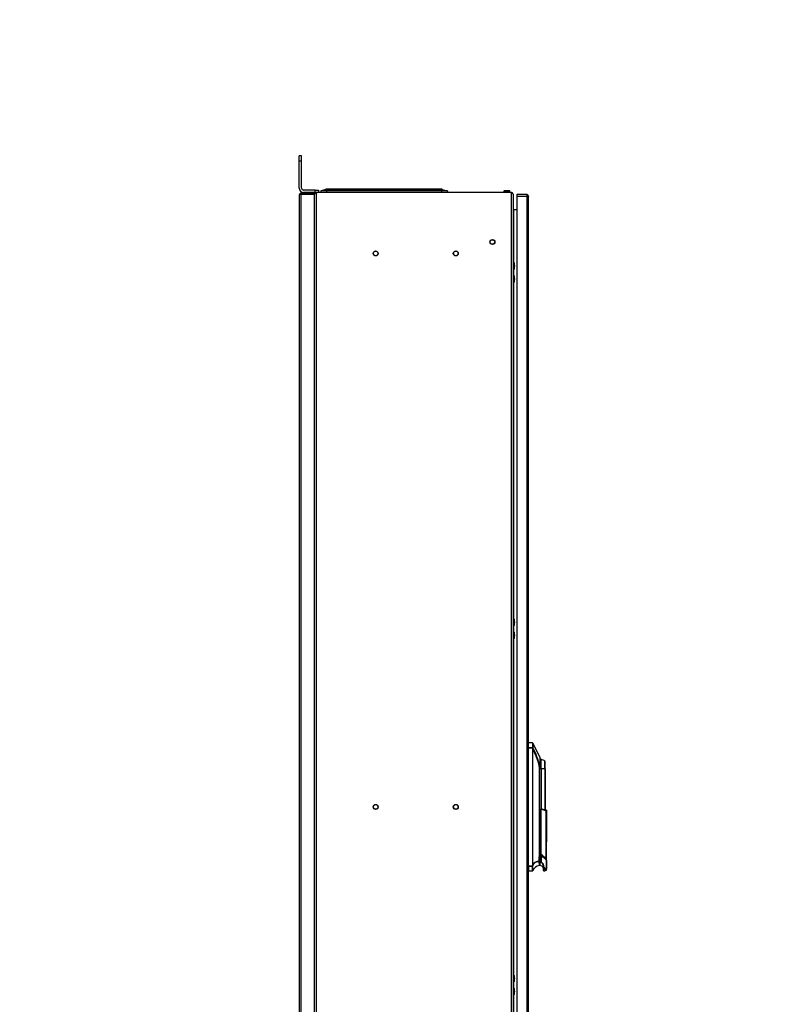
# Model space of a CAD drawing. Units: millimetres. Extents: x 0 to 23234, y 0 to 22576.
# Drawn here: x 11635 to 12647, y 8683 to 9972 of the extents above; entities that cross this region are included whole.
import ezdxf
from ezdxf import colors
from ezdxf.entities.mleader import LeaderData, LeaderLine
from ezdxf.math import Vec2, Vec3

# ---------------------------------------------------------------- set-up
doc = ezdxf.new("R2010")
doc.units = ezdxf.units.MM
doc.header["$LTSCALE"] = 25
for name, color, linetype in [('BOK_L', 7, 'Continuous'), ('Default', 7, 'Continuous'), ('DRZWI_P', 7, 'Continuous'), ('ETYKIETA_55X15_L', 7, 'Continuous'), ('GORA55', 7, 'Continuous'), ('KOŁEK_WCISK._M6X', 7, 'Continuous'), ('PLECY55', 7, 'Continuous'), ('PRZEPUST_KABLOWY', 7, 'Continuous'), ('UCHWYT', 7, 'Continuous'), ('ZAMEK_RS700', 7, 'Continuous'), ('ZAŚLEPKA_BP-6', 7, 'Continuous')]:
    doc.layers.add(name, color=color, linetype=linetype)

# ---------------------------------------------------------------- blocks, each defined once
blk = doc.blocks.new('_DOT')
at = {"color": 0}
blk.add_line((0, 0), (-1, 0), dxfattribs=at)
at = {"color": 0, "const_width": 0.333}
blk.add_lwpolyline([(-0.1665, 0, 1), (0.1665, 0, 1)], format="xyb", close=True, dxfattribs=at)
blk = doc.blocks.new('SE81')
at = {"layer": 'BOK_L', "color": 7, "linetype": 'Continuous', "lineweight": 25}
for p, q in [((12021.2, 8138.4), (12021.2, 9744)), ((12023.4, 9745), (12023.4, 8137.4)), ((12023.7, 9745), (12023.4, 9745)), ((12279, 9746.2), (12023.7, 9746.2)), ((12023.7, 9746.2), (12023.7, 9745)), ((12279, 9745), (12279, 9746.2)), ((12279, 8137.4), (12279, 9745)), ((12281.2, 9744), (12281.2, 8138.4)), ((12282.2, 9723.9), (12281.2, 9723.9)), ((12282.2, 9723.9), (12286.3, 9723.9)), ((12282.2, 9653.7), (12282.2, 9723.9)), ((12282.2, 9636.7), (12282.2, 9645.7)), ((12282.2, 9187), (12282.2, 9628.7)), ((12282.2, 9170), (12282.2, 9179)), ((12282.2, 8720.4), (12282.2, 9162)), ((12282.2, 8703.4), (12282.2, 8712.4)), ((12282.2, 8253.7), (12282.2, 8695.4))]:
    blk.add_line(p, q, dxfattribs=at)
for centre in [(12254.2, 9681.2), (12101.2, 9666.2), (12206.2, 9666.2), (12101.2, 8941.2), (12206.2, 8941.2)]:
    blk.add_circle(centre, 3, dxfattribs=at)
for centre, major_axis, start_param, end_param in [((12023.4, 9744), (2.2, 0), 1.570796, 3.141593), ((12279, 9744), (-2.2, 0), 3.141593, 4.712389)]:
    blk.add_ellipse(centre, major_axis=major_axis, ratio=0.454545, start_param=start_param, end_param=end_param, dxfattribs=at)
at = {"layer": 'DRZWI_P', "color": 7, "linetype": 'Continuous', "lineweight": 25}
for p, q in [((12286.3, 9743.2), (12286.3, 9740.7)), ((12299.1, 9743.2), (12286.3, 9743.2)), ((12286.3, 9740.7), (12286.3, 8141.7)), ((12299.1, 9740.7), (12286.3, 9740.7)), ((12299.1, 9743.2), (12299.1, 9740.7)), ((12299.1, 9740.7), (12301.3, 9740.7)), ((12299.1, 9740.7), (12299.1, 8141.7)), ((12301.3, 9741), (12301.3, 9740.7)), ((12301.3, 8141.7), (12301.3, 9740.7))]:
    blk.add_line(p, q, dxfattribs=at)
blk.add_arc((12299.1, 9741), 2.2, 0, 90, dxfattribs=at)
at = {"layer": 'ETYKIETA_55X15_L', "color": 7, "linetype": 'Continuous', "lineweight": 25}
for p, q in [((12301.3, 9741), (12301.5, 9741)), ((12301.5, 9726), (12301.5, 9741)), ((12301.3, 9726), (12301.5, 9726))]:
    blk.add_line(p, q, dxfattribs=at)
at = {"layer": 'GORA55', "color": 7, "linetype": 'Continuous', "lineweight": 25}
for q in [(12023.7, 9746.2), (12023.4, 9745)]:
    blk.add_line((12023.4, 9746.2), q, dxfattribs=at)
for centre, radius, start, end in [((12023.4, 9744), 2.2, 90, 180), ((12279, 9744), 2.2, 0, 90), ((12282.2, 9724.9), 1, 180, 270)]:
    blk.add_arc(centre, radius, start, end, dxfattribs=at)
at = {"layer": 'KOŁEK_WCISK._M6X', "color": 7, "linetype": 'Continuous', "lineweight": 25}
for centre in [(12254.2, 9681.2), (12101.2, 9666.2), (12206.2, 9666.2), (12101.2, 8941.2), (12206.2, 8941.2)]:
    blk.add_circle(centre, 3.25, dxfattribs=at)
at = {"layer": 'PLECY55', "color": 7, "linetype": 'Continuous', "lineweight": 25}
for p, q in [((12001.2, 9743), (12001.2, 8139.4)), ((12001.4, 9744), (12003.4, 9744)), ((12003.4, 9744), (12001.4, 9744)), ((12003.4, 9745.2), (12021.2, 9745.2)), ((12003.4, 9744), (12021.2, 9744)), ((12003.4, 9744), (12003.4, 8138.4)), ((12021.2, 9744), (12003.4, 9744)), ((12021.2, 9745.2), (12021.2, 9744))]:
    blk.add_line(p, q, dxfattribs=at)
for start, end in [(152.9643, 180), (90, 152.9643)]:
    blk.add_arc((12003.4, 9743), 2.2, start, end, dxfattribs=at)
blk.add_ellipse((12003.4, 9743), major_axis=(2.2, 0), ratio=0.997172, start_param=2.669731, end_param=3.141593, dxfattribs=at)
at = {"layer": 'PRZEPUST_KABLOWY', "color": 7, "linetype": 'Continuous', "lineweight": 25}
for p, q in [((12036.5, 9750.2), (12036.8, 9750.2)), ((12187.6, 9750.2), (12036.8, 9750.2)), ((12036.8, 9750.1), (12036.8, 9750.2)), ((12187.6, 9750.2), (12187.8, 9750.2)), ((12187.6, 9750.1), (12187.6, 9750.2)), ((12035.8, 9750.1), (12029.2, 9748.1)), ((12036.8, 9748.1), (12029.2, 9748.1)), ((12029.2, 9748.1), (12029.8, 9746.2)), ((12036.8, 9750.1), (12035.8, 9750.1)), ((12187.6, 9750.1), (12036.8, 9750.1)), ((12036.8, 9750.1), (12036.8, 9748.1)), ((12187.6, 9748.1), (12036.8, 9748.1)), ((12036.8, 9748.1), (12036.8, 9746.2)), ((12188.5, 9750.1), (12187.6, 9750.1)), ((12187.6, 9750.1), (12187.6, 9748.1)), ((12195.2, 9748.1), (12187.6, 9748.1)), ((12187.6, 9748.1), (12187.6, 9746.2)), ((12188.5, 9750.1), (12195.2, 9748.1)), ((12195.2, 9748.1), (12194.6, 9746.2))]:
    blk.add_line(p, q, dxfattribs=at)
for centre, start, end in [((12036.5, 9747.7), 90, 106.5721), ((12187.8, 9747.7), 73.4279, 90)]:
    blk.add_arc(centre, 2.5, start, end, dxfattribs=at)
at = {"layer": 'UCHWYT', "color": 7, "linetype": 'Continuous', "lineweight": 25}
for p, q in [((12001.2, 9787.7), (12001.2, 9794.2)), ((12004.2, 9794.2), (12001.2, 9794.2)), ((12004.2, 9787.7), (12004.2, 9794.2)), ((12001.2, 9751.7), (12001.2, 9787.7)), ((12001.2, 9787.7), (12004.2, 9787.7)), ((12004.2, 9751.7), (12004.2, 9787.7)), ((12022.2, 9749.2), (12006.7, 9749.2)), ((12022.2, 9746.2), (12006.7, 9746.2)), ((12022.2, 9746.2), (12022.2, 9749.2)), ((12022.2, 9749.2), (12026.2, 9749.2)), ((12023.4, 9746.2), (12022.2, 9746.2)), ((12026.2, 9749.2), (12026.2, 9746.2))]:
    blk.add_line(p, q, dxfattribs=at)
for centre, radius, start, end in [((12006.7, 9751.7), 5.5, 180, 270), ((12006.7, 9751.7), 2.5, 180, 270), ((12015.7, 9743.7), 2.5, 36.8699, 90), ((12015.7, 9743.7), 5.5, 15.8266, 27.0357)]:
    blk.add_arc(centre, radius, start, end, dxfattribs=at)
at = {"layer": 'ZAMEK_RS700', "color": 7, "linetype": 'Continuous', "lineweight": 25}
for p, q in [((12301.3, 9018.3), (12301.4, 9018.3)), ((12301.4, 9018.7), (12301.4, 9025)), ((12306.8, 9025), (12301.4, 9025)), ((12306.8, 9018.7), (12301.4, 9018.7)), ((12301.4, 9018.7), (12301.4, 9018.3)), ((12301.4, 8864.1), (12301.4, 9018.3)), ((12306.8, 9018.3), (12301.4, 9018.3)), ((12306.8, 9025), (12306.8, 9018.8)), ((12306.8, 9018.3), (12306.8, 9018.7)), ((12307.2, 9018.4), (12306.8, 9018.3)), ((12307, 9017.3), (12307.2, 9017.3)), ((12307, 8865), (12307, 9017.3)), ((12307.3, 9018.5), (12307.2, 9018.4)), ((12307.2, 8865), (12307.2, 9017.3)), ((12307.3, 9024.8), (12307.3, 9018.5)), ((12316.1, 9006.7), (12307.3, 9024.8)), ((12316.1, 9006.7), (12316.1, 8994.4)), ((12316.1, 9006.5), (12316.1, 8993.8)), ((12318, 8991), (12318, 9003.6)), ((12315.9, 8991.5), (12316.1, 8993.8)), ((12315.9, 8869.8), (12315.9, 8991.5)), ((12316.1, 8993.8), (12316.1, 8994.4)), ((12316.1, 8869.8), (12316.1, 8993.8)), ((12318, 8991), (12316.1, 8991)), ((12322.9, 8991), (12318, 8991)), ((12318, 8991), (12318, 8938.2)), ((12322.9, 8991), (12322.9, 9001.3)), ((12323.2, 8991), (12322.9, 8991)), ((12322.9, 8991), (12322.9, 8937)), ((12323.2, 8991), (12323.2, 9000.9)), ((12323.2, 8991), (12323.2, 8936.9)), ((12316.1, 8938.4), (12317.8, 8938.2)), ((12316.1, 8937.9), (12318, 8937.7)), ((12323.3, 8937.8), (12323.3, 8936.9)), ((12318, 8879.1), (12318, 8937.7)), ((12324.5, 8895.4), (12324.5, 8935.8)), ((12324.9, 8936.8), (12324.9, 8935.7)), ((12324.9, 8935.7), (12324.9, 8895.4)), ((12324.4, 8895.4), (12324.4, 8894.8)), ((12324.4, 8893.1), (12324.4, 8892.5)), ((12324.4, 8890.9), (12324.4, 8890.3)), ((12324.4, 8888.6), (12324.4, 8888)), ((12324.4, 8886.4), (12324.4, 8885.8)), ((12324.5, 8893.2), (12324.5, 8894.6)), ((12324.8, 8893.4), (12324.5, 8894.6)), ((12324.5, 8893.2), (12324.7, 8893.2)), ((12324.5, 8890.9), (12324.5, 8892.3)), ((12324.8, 8891.1), (12324.5, 8892.3)), ((12324.5, 8890.9), (12324.7, 8890.9)), ((12324.5, 8888.7), (12324.5, 8890.1)), ((12324.8, 8888.9), (12324.5, 8890.1)), ((12324.5, 8888.7), (12324.7, 8888.7)), ((12324.5, 8886.4), (12324.5, 8887.8)), ((12324.8, 8886.6), (12324.5, 8887.8)), ((12324.5, 8886.4), (12324.7, 8886.4)), ((12324.7, 8891.3), (12324.7, 8893.2)), ((12324.7, 8889), (12324.7, 8890.9)), ((12324.7, 8884.5), (12324.7, 8886.4)), ((12324.8, 8893.3), (12324.8, 8895.4)), ((12324.8, 8890.7), (12324.8, 8893.2)), ((12324.8, 8888.5), (12324.8, 8891)), ((12324.8, 8886.2), (12324.8, 8888.7)), ((12324.8, 8884), (12324.8, 8886.5)), ((12324.9, 8892.9), (12324.9, 8895.4)), ((12314.8, 8875.9), (12314.8, 8867.6)), ((12316.1, 8879.7), (12316.2, 8879.6)), ((12316.2, 8879.6), (12316.1, 8879.6)), ((12316.1, 8875.9), (12316.2, 8875.9)), ((12316.2, 8879.6), (12317.8, 8879.6)), ((12318.3, 8875.9), (12316.2, 8875.9)), ((12316.2, 8875.9), (12316.2, 8869.1)), ((12317.8, 8879), (12317.8, 8879.6)), ((12317.8, 8878.9), (12317.8, 8877.7)), ((12318.3, 8868.9), (12318.3, 8875.9)), ((12318.3, 8875.9), (12321.1, 8875.9)), ((12318.6, 8876.9), (12318.6, 8877.1)), ((12318.6, 8875.9), (12318.6, 8876.9)), ((12318.6, 8876.9), (12320.5, 8875.9)), ((12321.1, 8875.9), (12321.3, 8875.9)), ((12322.9, 8874.1), (12322.9, 8874)), ((12323.2, 8873.9), (12323.2, 8873.7)), ((12323.3, 8873.7), (12323.3, 8873.6)), ((12324.4, 8884.1), (12324.4, 8883.5)), ((12324.4, 8881.9), (12324.4, 8881.3)), ((12324.4, 8879.6), (12324.4, 8879)), ((12324.4, 8877.4), (12324.4, 8876.8)), ((12324.4, 8875.1), (12324.4, 8874.5)), ((12324.5, 8884.2), (12324.5, 8885.6)), ((12324.8, 8884.4), (12324.5, 8885.6)), ((12324.5, 8884.2), (12324.7, 8884.2)), ((12324.5, 8881.9), (12324.5, 8883.3)), ((12324.8, 8882.1), (12324.5, 8883.3)), ((12324.5, 8881.9), (12324.7, 8881.9)), ((12324.5, 8879.7), (12324.5, 8881.1)), ((12324.8, 8879.9), (12324.5, 8881.1)), ((12324.5, 8879.7), (12324.7, 8879.7)), ((12324.5, 8877.4), (12324.5, 8878.8)), ((12324.8, 8877.6), (12324.5, 8878.8)), ((12324.5, 8877.4), (12324.7, 8877.4)), ((12324.5, 8875.2), (12324.5, 8876.6)), ((12324.8, 8875.4), (12324.5, 8876.6)), ((12324.5, 8875.2), (12324.7, 8875.2)), ((12324.5, 8872.5), (12324.5, 8874.3)), ((12324.7, 8875.5), (12324.7, 8877.4)), ((12324.7, 8873.3), (12324.7, 8875.2)), ((12324.8, 8881.7), (12324.8, 8884.2)), ((12324.8, 8879.5), (12324.8, 8882)), ((12324.8, 8877.2), (12324.8, 8879.7)), ((12324.8, 8875), (12324.8, 8877.5)), ((12324.8, 8872.7), (12324.8, 8875.2)), ((12301.3, 8864.1), (12301.4, 8864.1)), ((12301.4, 8864.1), (12306.8, 8864.1)), ((12301.4, 8864.1), (12301.4, 8863.7)), ((12301.4, 8863.7), (12306.8, 8863.7)), ((12301.4, 8863.7), (12301.4, 8857.4)), ((12306.8, 8863.7), (12306.8, 8864.1)), ((12306.8, 8864.1), (12307.2, 8864)), ((12306.8, 8857.4), (12306.8, 8863.7)), ((12307.5, 8864.8), (12307, 8865)), ((12307, 8865), (12307.2, 8865)), ((12307.2, 8857.7), (12307.2, 8864)), ((12315.7, 8864.5), (12315.7, 8869.4)), ((12315.7, 8869.4), (12315.8, 8869.4)), ((12315.7, 8869.4), (12315.7, 8869.4)), ((12315.9, 8869.8), (12316.1, 8869.8)), ((12316.1, 8865), (12316.1, 8869.8)), ((12316.1, 8867.6), (12316.2, 8867.6)), ((12317.4, 8868.9), (12316.2, 8869.1)), ((12316.2, 8869.1), (12316.2, 8864.5)), ((12317.4, 8868.9), (12317.8, 8868.8)), ((12317.4, 8868.9), (12317.7, 8868.7)), ((12317.7, 8868.7), (12317.8, 8868.8)), ((12321.2, 8862.3), (12321.2, 8860.9)), ((12321.2, 8862.3), (12322, 8862.3)), ((12321.2, 8860.9), (12322, 8860.9)), ((12321.2, 8860.9), (12321.2, 8860.4)), ((12321.2, 8857.9), (12321.2, 8860.4)), ((12322, 8862.3), (12322, 8860.9)), ((12322, 8860.9), (12324.1, 8860.8)), ((12324.9, 8871.9), (12324.9, 8872.6)), ((12324.9, 8871.5), (12324.9, 8871.9)), ((12324.9, 8871.5), (12324.9, 8871.9)), ((12324.9, 8861.6), (12324.9, 8871.5)), ((12325.2, 8870.9), (12325.2, 8861.6)), ((12325.2, 8861.6), (12325.2, 8859.7)), ((12301.4, 8857.4), (12306.8, 8857.4)), ((12321.8, 8857.4), (12321.8, 8859.9)), ((12321.8, 8859.9), (12323.8, 8859.9)), ((12323.8, 8859.9), (12323.8, 8857.8))]:
    blk.add_line(p, q, dxfattribs=at)
for centre, radius, start, end in [((12301.4, 9024.9), 0.1, 90, 179.9587), ((12306.8, 9024.5), 0.5, 26.0033, 90), ((12306.8, 9018.2), 0.521, 34.0496, 91.9811), ((12306.6, 9018.8), 0.179, 333.4167, 359.86), ((12306.7, 9018.1), 0.617, 33.091, 80.4462), ((12304.8, 9017.8), 2.46, 347.6673, 14.5926), ((12226.1, 8975.2), 92, 12.0462, 28.0967), ((12315.6, 9006.5), 0.5, 0.015, 26.0033), ((12311.7, 8983.4), 21.1, 57.8596, 72.6978), ((12322.7, 9000.9), 0.5, 0, 57.8596), ((12316.2, 8920.3), 18.1, 66.8069, 84.7285), ((12315.1, 8922.9), 17, 54.7867, 61.1286), ((12316.5, 8919.7), 18, 63.6589, 85.2838), ((12612.1, 8968), 296.9, 194.2064, 194.3246), ((12612.1, 8965.8), 296.9, 194.2064, 194.3246), ((12612.1, 8963.5), 296.9, 194.2064, 194.3246), ((12612.1, 8961.3), 296.9, 194.2064, 194.3246), ((12612.1, 8959), 296.9, 194.2064, 194.3246), ((12332.8, 8865.8), 30.7, 105.755, 105.882), ((12332.8, 8863.6), 30.7, 105.755, 105.882), ((12332.8, 8861.4), 30.7, 105.755, 105.8821), ((12332.8, 8859.1), 30.7, 105.755, 105.8821), ((12332.8, 8856.9), 30.7, 105.755, 105.8821), ((12324.7, 8895), 0.478, 75.4198, 109.7955), ((12324.7, 8890.7), 0.201, 358.8306, 17.9932), ((12324.7, 8888.4), 0.201, 358.8307, 17.9932), ((12324.7, 8886.2), 0.201, 358.8249, 17.9876), ((12319.8, 8879), 1.94, 178.712, 181.288), ((12304.1, 8859.5), 23.7, 41.4625, 54.7464), ((12305.8, 8858.6), 22.5, 52.4131, 57.7961), ((12302.2, 8856.9), 27.2, 34.9091, 54.5105), ((12300.3, 8854.5), 29.8, 34.7298, 45.7995), ((12300.3, 8854.7), 29.9, 34.6085, 45.279), ((12612.1, 8956.8), 296.9, 194.2064, 194.3246), ((12612.1, 8954.5), 296.9, 194.2064, 194.3246), ((12612.1, 8952.3), 296.9, 194.2064, 194.3246), ((12612.1, 8950), 296.9, 194.2064, 194.3246), ((12612.1, 8947.8), 296.9, 194.2064, 194.3246), ((12332.8, 8854.6), 30.7, 105.755, 105.8821), ((12332.8, 8852.4), 30.7, 105.755, 105.8821), ((12332.8, 8850.1), 30.7, 105.755, 105.8821), ((12332.8, 8847.9), 30.7, 105.755, 105.8821), ((12332.8, 8845.6), 30.7, 105.755, 105.8821), ((12303.7, 8868.7), 21.5, 10.9199, 15.2448), ((12324.7, 8883.9), 0.201, 358.8306, 17.9932), ((12324.7, 8881.7), 0.201, 358.8249, 17.9876), ((12324.7, 8879.4), 0.201, 358.8249, 17.9876), ((12324.7, 8877.2), 0.201, 358.8249, 17.9876), ((12324.7, 8874.9), 0.201, 358.8306, 17.9932), ((12322.1, 8860), 15.9, 161.7576, 164.9703), ((12322.3, 8860), 15.6, 162.079, 165.2435), ((12316.7, 8854.6), 9.93, 95.6986, 161.7385), ((12314.9, 8869.9), 0.94, 325.2746, 350.6745), ((12315.6, 8869.9), 0.553, 273.8071, 280.8474), ((12315.6, 8865), 0.5, 275.6986, 0), ((12316.2, 8859.5), 5, 0, 90.0028), ((12313.2, 8862.1), 8.07, 1.33, 55.8191), ((12313.5, 8862), 8.46, 1.8455, 55.2671), ((12321.7, 8860.4), 0.483, 182.2703, 272.1155), ((12319.6, 8860.9), 2.34, 336.2113, 0.1876), ((12323.5, 8861.5), 1.69, 278.2222, 353.0011), ((12322.9, 8860.7), 1.16, 316.831, 5.2967), ((12324.1, 8861.5), 0.777, 271.2413, 3.4196), ((12324.2, 8872.8), 0.439, 293.5551, 318.8138), ((12324.7, 8871.9), 0.196, 271.9736, 357.7344), ((12324, 8872.6), 0.846, 359.9679, 8.5559), ((12324, 8872.6), 0.846, 359.968, 8.5561), ((12325, 8802.6), 59, 89.8224, 90.1829), ((12323.5, 8861.5), 1.69, 353.0011, 1.8697), ((12325, 8802.6), 59, 89.817, 89.8224), ((12301.4, 8857.5), 0.1, 180.1004, 270), ((12306.8, 8857.9), 0.5, 270, 341.7385), ((12321.7, 8857.9), 0.5, 180, 275.1012), ((12321.7, 8860.4), 0.493, 269.8086, 274.9838), ((12320.8, 8868), 10.7, 275.1012, 286.1112), ((12323.2, 8859.7), 2, 286.1112, 0)]:
    blk.add_arc(centre, radius, start, end, dxfattribs=at)
for centre, major_axis, ratio, start_param, end_param in [((12301.4, 9018.6), (0.1, 0), 0.813125, 1.570796, 3.141593), ((12305.7, 9019.5), (-1.25, 2.54), 0.203375, 3.534965, 4.105571), ((12301.4, 8863.8), (-0.1, 0), 0.813125, 0, 1.570796), ((12306.8, 8864.1), (0.5, 0), 0.813125, 4.712389, 5.964462), ((12315.6, 8869.8), (0.5, 0), 0.817663, 4.948331, 6.283183), ((12325, 8870.9), (0.2, 0), 0.945898, 0.000039, 0.721436)]:
    blk.add_ellipse(centre, major_axis=major_axis, ratio=ratio, start_param=start_param, end_param=end_param, dxfattribs=at)
for points, degree, knots in [([(12315.9, 8991.5), (12315.8, 8993.2), (12315.5, 8995), (12315.3, 8996.6), (12314.8, 8998.3), (12314.4, 8999.9), (12313.8, 9001.6), (12313.3, 9003.1), (12312.6, 9004.8), (12312, 9006.3), (12311.4, 9008), (12310.8, 9009.4), (12310, 9011.1), (12308.8, 9013.9), (12307.2, 9017.3)], 2, [0, 0, 0, 0.125, 0.125, 0.25, 0.25, 0.375, 0.375, 0.5, 0.5, 0.625, 0.625, 0.75, 0.75, 1, 1, 1]), ([(12324.9, 8935.7), (12324.9, 8935.7), (12324.8, 8935.7), (12324.7, 8935.7), (12324.6, 8935.8), (12324.5, 8935.8)], 3, [0, 0, 0, 0, 0.5, 0.5, 1, 1, 1, 1]), ([(12324.4, 8895.4), (12324.4, 8895.4), (12324.4, 8895.4), (12324.3, 8895.3), (12324.3, 8895.2), (12324.3, 8895.2)], 3, [0, 0, 0, 0, 0.5, 0.5, 1, 1, 1, 1]), ([(12324.4, 8893.1), (12324.4, 8893.1), (12324.4, 8893.1), (12324.3, 8893), (12324.3, 8893), (12324.3, 8892.9)], 3, [0, 0, 0, 0, 0.5, 0.5, 1, 1, 1, 1]), ([(12324.4, 8890.9), (12324.4, 8890.9), (12324.4, 8890.9), (12324.3, 8890.8), (12324.3, 8890.7), (12324.3, 8890.7)], 3, [0, 0, 0, 0, 0.5, 0.5, 1, 1, 1, 1]), ([(12324.4, 8888.6), (12324.4, 8888.6), (12324.4, 8888.6), (12324.3, 8888.5), (12324.3, 8888.5), (12324.3, 8888.4)], 3, [0, 0, 0, 0, 0.5, 0.5, 1, 1, 1, 1]), ([(12324.4, 8886.4), (12324.4, 8886.4), (12324.4, 8886.4), (12324.3, 8886.3), (12324.3, 8886.2), (12324.3, 8886.2)], 3, [0, 0, 0, 0, 0.5, 0.5, 1, 1, 1, 1]), ([(12324.7, 8888.7), (12324.7, 8888.3), (12324.7, 8887.9), (12324.7, 8887.2), (12324.7, 8887), (12324.7, 8886.8)], 3, [0, 0, 0, 0, 0.125, 0.125, 0.2345132, 0.2345132, 0.2345132, 0.2345132]), ([(12324.4, 8884.1), (12324.4, 8884.1), (12324.4, 8884.1), (12324.3, 8884), (12324.3, 8884), (12324.3, 8883.9)], 3, [0, 0, 0, 0, 0.5, 0.5, 1, 1, 1, 1]), ([(12324.4, 8881.9), (12324.4, 8881.9), (12324.4, 8881.9), (12324.3, 8881.8), (12324.3, 8881.7), (12324.3, 8881.7)], 3, [0, 0, 0, 0, 0.5, 0.5, 1, 1, 1, 1]), ([(12324.4, 8879.6), (12324.4, 8879.6), (12324.4, 8879.6), (12324.3, 8879.5), (12324.3, 8879.5), (12324.3, 8879.4)], 3, [0, 0, 0, 0, 0.5, 0.5, 1, 1, 1, 1]), ([(12324.4, 8877.4), (12324.4, 8877.4), (12324.4, 8877.4), (12324.3, 8877.3), (12324.3, 8877.2), (12324.3, 8877.2)], 3, [0, 0, 0, 0, 0.5, 0.5, 1, 1, 1, 1]), ([(12324.4, 8875.1), (12324.4, 8875.1), (12324.4, 8875.1), (12324.3, 8875), (12324.3, 8875), (12324.3, 8874.9)], 3, [0, 0, 0, 0, 0.5, 0.5, 1, 1, 1, 1]), ([(12324.7, 8884.2), (12324.7, 8883.8), (12324.7, 8883.4), (12324.7, 8882.7), (12324.7, 8882.5), (12324.7, 8882.3)], 3, [0, 0, 0, 0, 0.125, 0.125, 0.2345132, 0.2345132, 0.2345132, 0.2345132]), ([(12324.7, 8881.9), (12324.7, 8881.5), (12324.7, 8881.1), (12324.7, 8880.5), (12324.7, 8880.2), (12324.7, 8880)], 3, [0, 0, 0, 0, 0.125, 0.125, 0.2345132, 0.2345132, 0.2345132, 0.2345132]), ([(12324.7, 8879.7), (12324.7, 8879.3), (12324.7, 8878.9), (12324.7, 8878.2), (12324.7, 8878), (12324.7, 8877.8)], 3, [0, 0, 0, 0, 0.125, 0.125, 0.2345132, 0.2345132, 0.2345132, 0.2345132]), ([(12307.2, 8865), (12307.3, 8865.2), (12307.5, 8865.5), (12307.6, 8865.9), (12307.7, 8866.1), (12307.8, 8866.2), (12307.8, 8866.2), (12308, 8866.5), (12308.1, 8866.8), (12308.4, 8867.1), (12308.5, 8867.3), (12308.6, 8867.4), (12308.6, 8867.4), (12308.6, 8867.4), (12308.9, 8867.8), (12309.4, 8868.3), (12310, 8868.8), (12310.3, 8869), (12310.5, 8869.1), (12310.6, 8869.2), (12311.1, 8869.4), (12311.7, 8869.7), (12312.5, 8869.9), (12312.8, 8869.9), (12313, 8870), (12313.1, 8870), (12313.2, 8870), (12313.2, 8870), (12313.2, 8870), (12314.1, 8870.1), (12314.9, 8870), (12315.9, 8869.8)], 3, [0, 0, 0, 0, 0.0625, 0.09375, 0.109375, 0.109375, 0.125, 0.125, 0.1875, 0.21875, 0.234375, 0.242188, 0.242188, 0.25, 0.25, 0.375, 0.4375, 0.46875, 0.46875, 0.5, 0.5, 0.625, 0.6875, 0.71875, 0.734375, 0.742188, 0.746094, 0.746094, 0.75, 0.75, 1, 1, 1, 1]), ([(12307.2, 8865), (12307.2, 8865), (12307.2, 8865), (12307.2, 8865), (12307.3, 8864.9), (12307.4, 8864.9), (12307.5, 8864.8), (12307.5, 8864.8)], 3, [0, 0, 0, 0, 0.000088, 0.000088, 0.000088, 0.500069, 1, 1, 1, 1]), ([(12307.5, 8864.8), (12307.8, 8865.7), (12308.2, 8866.5), (12309.4, 8867.9), (12310, 8868.5), (12311.5, 8869.3), (12312.4, 8869.6), (12314, 8869.7), (12314.9, 8869.6), (12315.7, 8869.4)], 3, [0, 0, 0, 0, 0.25, 0.25, 0.5, 0.5, 0.75, 0.75, 1, 1, 1, 1]), ([(12317.8, 8868.8), (12318, 8868.8), (12318.1, 8868.8), (12318.3, 8868.8), (12318.3, 8868.9)], 2, [0, 0, 0, 0.5, 0.5, 1, 1, 1]), ([(12324.9, 8871.9), (12324.9, 8872), (12324.9, 8872), (12324.8, 8872), (12324.8, 8872), (12324.8, 8872.1), (12324.8, 8872.1), (12324.8, 8872.1), (12324.8, 8872.1), (12324.7, 8872.2), (12324.7, 8872.2), (12324.7, 8872.3), (12324.6, 8872.3), (12324.6, 8872.4), (12324.5, 8872.4), (12324.5, 8872.5)], 3, [0.1245834, 0.1245834, 0.1245834, 0.1245834, 0.1775, 0.1775, 0.3375, 0.3375, 0.4375, 0.4375, 0.5, 0.5, 0.625, 0.625, 0.825, 0.825, 1, 1, 1, 1]), ([(12325.2, 8871.1), (12325.2, 8871.1), (12325.2, 8871.1), (12325.2, 8871.2), (12325.2, 8871.2), (12325.1, 8871.2), (12325.1, 8871.3), (12325.1, 8871.3), (12325.1, 8871.3), (12325.1, 8871.3), (12325.1, 8871.4), (12325, 8871.4), (12325, 8871.5), (12324.9, 8871.6), (12324.9, 8871.6), (12324.9, 8871.7)], 3, [0, 0, 0, 0, 0.1775, 0.1775, 0.3375, 0.3375, 0.4375, 0.4375, 0.5, 0.5, 0.625, 0.625, 0.825, 0.825, 1, 1, 1, 1]), ([(12325.2, 8870.9), (12325.2, 8871), (12325.2, 8871), (12325.2, 8871), (12325.2, 8871), (12325.2, 8871.1), (12325.2, 8871.1), (12325.1, 8871.2), (12325, 8871.3), (12324.9, 8871.5), (12324.9, 8871.5)], 3, [0, 0, 0, 0, 0.078381, 0.158412, 0.24035, 0.324437, 0.410894, 0.499927, 0.712105, 1, 1, 1, 1])]:
    blk.add_open_spline(points, degree=degree, knots=knots, dxfattribs=at)
blk.add_open_spline([(12318, 9003.6), (12317.3, 9003.8), (12316.7, 9003.9), (12316.1, 9004)], degree=3, dxfattribs=at)
at = {"layer": 'ZAŚLEPKA_BP-6', "color": 7, "linetype": 'Continuous', "lineweight": 25}
for p, q in [((12269.2, 9747.5), (12277.2, 9747.5)), ((12269.2, 9747.5), (12269.2, 9746.2)), ((12276.8, 9748), (12269.6, 9748)), ((12277.2, 9746.2), (12277.2, 9747.5)), ((12282.5, 9653.7), (12281.2, 9653.7)), ((12282.5, 9653.7), (12282.5, 9645.7)), ((12283, 9646.1), (12283, 9653.3)), ((12281.2, 9645.7), (12282.5, 9645.7)), ((12282.5, 9636.7), (12281.2, 9636.7)), ((12282.5, 9636.7), (12282.5, 9628.7)), ((12283, 9629.1), (12283, 9636.3)), ((12281.2, 9628.7), (12282.5, 9628.7)), ((12282.5, 9187), (12281.2, 9187)), ((12282.5, 9187), (12282.5, 9179)), ((12283, 9179.4), (12283, 9186.6)), ((12281.2, 9179), (12282.5, 9179)), ((12282.5, 9170), (12281.2, 9170)), ((12282.5, 9170), (12282.5, 9162)), ((12281.2, 9162), (12282.5, 9162)), ((12283, 9162.4), (12283, 9169.6)), ((12282.5, 8720.4), (12281.2, 8720.4)), ((12282.5, 8720.4), (12282.5, 8712.4)), ((12283, 8712.8), (12283, 8720)), ((12281.2, 8712.4), (12282.5, 8712.4)), ((12282.5, 8703.4), (12281.2, 8703.4)), ((12281.2, 8695.4), (12282.5, 8695.4)), ((12282.5, 8703.4), (12282.5, 8695.4)), ((12283, 8695.8), (12283, 8703))]:
    blk.add_line(p, q, dxfattribs=at)
for centre, radius, start, end in [((12269.7, 9747.5), 0.5, 102.8396, 180), ((12273.2, 9732.1), 16.3, 90, 102.8396), ((12273.2, 9732.1), 16.3, 77.1604, 90), ((12276.7, 9747.5), 0.5, 0, 77.1604), ((12282.5, 9653.2), 0.5, 12.8396, 90), ((12267.1, 9649.7), 16.3, 0, 12.8396), ((12267.1, 9649.7), 16.3, 347.1604, 0), ((12282.5, 9646.2), 0.5, 270, 347.1604), ((12282.5, 9636.2), 0.5, 12.8396, 90), ((12267.1, 9632.7), 16.3, 0, 12.8396), ((12282.5, 9629.2), 0.5, 270, 347.1604), ((12267.1, 9632.7), 16.3, 347.1604, 0), ((12282.5, 9186.5), 0.5, 12.8396, 90), ((12267.1, 9183), 16.3, 0, 12.8396), ((12267.1, 9183), 16.3, 347.1604, 0), ((12282.5, 9179.5), 0.5, 270, 347.1604), ((12282.5, 9169.5), 0.5, 12.8396, 90), ((12282.5, 9162.5), 0.5, 270, 347.1604), ((12267.1, 9166), 16.3, 0, 12.8396), ((12267.1, 9166), 16.3, 347.1604, 0), ((12282.5, 8719.9), 0.5, 12.8396, 90), ((12267.1, 8716.4), 16.3, 0, 12.8396), ((12282.5, 8712.9), 0.5, 270, 347.1604), ((12267.1, 8716.4), 16.3, 347.1604, 0), ((12282.5, 8702.9), 0.5, 12.8396, 90), ((12282.5, 8695.9), 0.5, 270, 347.1604), ((12267.1, 8699.4), 16.3, 0, 12.8396), ((12267.1, 8699.4), 16.3, 347.1604, 0)]:
    blk.add_arc(centre, radius, start, end, dxfattribs=at)

msp = doc.modelspace()

# ---------------------------------------------------------------- block references
at = {"layer": 'Default'}
msp.add_blockref('SE81', (0, 0), dxfattribs=at)

# ---------------------------------------------------------------- leaders
at = {"layer": 'Default', "color": 136, "linetype": 'Continuous', "lineweight": 25}
ml = msp.add_multileader_mtext('Standard', dxfattribs=at)
ml.set_content('{\\pxsm0.9;\\fArial|b0||i0||c0|p34;\\W1.;Obudowa blokowo-piętrowa ZLP\\P}', color=256)
ml.set_leader_properties()
ml.set_arrow_properties(name='DOT')
ml.build(insert=Vec2(0, 0))
ml.multileader.update_dxf_attribs({"leader_type": 0, "dogleg_length": 0, "arrow_head_size": 56.25})
ctx = ml.context
ctx.base_point, ctx.char_height, ctx.arrow_head_size = Vec3(13943.92, 17302.35), 56.25, 56.25
ctx.text_align_type = 1
notes = []
notes.append((ctx, [(0, (0, 0, 0), (0, 0), (1, 0), 1, [])]))
ctx.mtext.insert, ctx.mtext.alignment = Vec3(14509.61, 17330.47), 2
ml = msp.add_multileader_mtext('Standard', dxfattribs=at)
ml.set_content('{\\pxsm0.9;\\fArial|b0||i0||c0|p34;\\W1.;Obudowa blokowo-piętrowa ZLP\\P}', color=256)
ml.set_leader_properties()
ml.set_arrow_properties(name='DOT')
ml.build(insert=Vec2(0, 0))
ml.multileader.update_dxf_attribs({"leader_type": 0, "dogleg_length": 0, "arrow_head_size": 56.25})
ctx = ml.context
ctx.base_point, ctx.char_height, ctx.arrow_head_size = Vec3(21619.46, 17301.11), 56.25, 56.25
ctx.text_align_type = 1
notes.append((ctx, [(0, (0, 0, 0), (0, 0), (1, 0), 1, [])]))
ctx.mtext.insert, ctx.mtext.alignment = Vec3(22185.14, 17329.24), 2
ml = msp.add_multileader_mtext('Standard', dxfattribs=at)
ml.set_content('{\\pxsm0.9;\\fArial|b0||i0||c0|p34;\\W1.;Waga: 45,40 kg\\P}', color=256)
ml.set_leader_properties()
ml.set_arrow_properties(name='DOT')
ml.build(insert=Vec2(0, 0))
ml.multileader.update_dxf_attribs({"leader_type": 0, "dogleg_length": 0, "arrow_head_size": 62.5})
ctx = ml.context
ctx.base_point, ctx.char_height, ctx.arrow_head_size = Vec3(13024.5, 17093.31), 62.5, 62.5
ctx.text_align_type = 1
notes.append((ctx, [(0, (0, 0, 0), (0, 0), (1, 0), 1, [])]))
ctx.mtext.insert, ctx.mtext.alignment = Vec3(13328.56, 17124.56), 2
ml = msp.add_multileader_mtext('Standard', dxfattribs=at)
ml.set_content('{\\pxsm0.9;\\fArial|b0||i0||c0|p34;\\W1.;Waga: 46,87 kg\\P}', color=256)
ml.set_leader_properties()
ml.set_arrow_properties(name='DOT')
ml.build(insert=Vec2(0, 0))
ml.multileader.update_dxf_attribs({"leader_type": 0, "dogleg_length": 0, "arrow_head_size": 62.5})
ctx = ml.context
ctx.base_point, ctx.char_height, ctx.arrow_head_size = Vec3(20699.5, 17093.31), 62.5, 62.5
ctx.text_align_type = 1
notes.append((ctx, [(0, (0, 0, 0), (0, 0), (1, 0), 1, [])]))
ctx.mtext.insert, ctx.mtext.alignment = Vec3(21003.56, 17124.56), 2
ml = msp.add_multileader_mtext('Standard', dxfattribs=at)
ml.set_content('{\\pxsm0.9;\\fArial|b0||i0||c0|p34;\\W1.;STANDARD E.ON\\P}', color=256)
ml.set_leader_properties()
ml.set_arrow_properties(name='DOT')
ml.build(insert=Vec2(0, 0))
ml.multileader.update_dxf_attribs({"leader_type": 0, "dogleg_length": 0, "arrow_head_size": 56.25})
ctx = ml.context
ctx.base_point, ctx.char_height, ctx.arrow_head_size = Vec3(14166.95, 17085.87), 56.25, 56.25
ctx.text_align_type = 1
notes.append((ctx, [(0, (0, 0, 0), (0, 0), (1, 0), 1, [])]))
ctx.mtext.insert, ctx.mtext.alignment = Vec3(14486.76, 17113.99), 2
ml = msp.add_multileader_mtext('Standard', dxfattribs=at)
ml.set_content('{\\pxsm0.9;\\fArial|b0||i0||c0|p34;\\W1.;STANDARD E.ON\\P}', color=256)
ml.set_leader_properties()
ml.set_arrow_properties(name='DOT')
ml.build(insert=Vec2(0, 0))
ml.multileader.update_dxf_attribs({"leader_type": 0, "dogleg_length": 0, "arrow_head_size": 56.25})
ctx = ml.context
ctx.base_point, ctx.char_height, ctx.arrow_head_size = Vec3(21842.48, 17084.63), 56.25, 56.25
ctx.text_align_type = 1
notes.append((ctx, [(0, (0, 0, 0), (0, 0), (1, 0), 1, [])]))
ctx.mtext.insert, ctx.mtext.alignment = Vec3(22162.3, 17112.76), 2
ml = msp.add_multileader_mtext('Standard', dxfattribs=at)
ml.set_content('{\\pxsm0.9;\\fArial|b0||i0||c0|p34;\\W1.;Obudowa blokowo-piętrowa ZLP\\P}', color=256)
ml.set_leader_properties()
ml.set_arrow_properties(name='DOT')
ml.build(insert=Vec2(0, 0))
ml.multileader.update_dxf_attribs({"leader_type": 0, "dogleg_length": 0, "arrow_head_size": 56.25})
ctx = ml.context
ctx.base_point, ctx.char_height, ctx.arrow_head_size = Vec3(13946.08, 11802.02), 56.25, 56.25
ctx.text_align_type = 1
notes.append((ctx, [(0, (0, 0, 0), (0, 0), (1, 0), 1, [])]))
ctx.mtext.insert, ctx.mtext.alignment = Vec3(14511.76, 11830.15), 2
ml = msp.add_multileader_mtext('Standard', dxfattribs=at)
ml.set_content('{\\pxsm0.9;\\fArial|b0||i0||c0|p34;\\W1.;Obudowa blokowo-piętrowa ZLP\\P}', color=256)
ml.set_leader_properties()
ml.set_arrow_properties(name='DOT')
ml.build(insert=Vec2(0, 0))
ml.multileader.update_dxf_attribs({"leader_type": 0, "dogleg_length": 0, "arrow_head_size": 56.25})
ctx = ml.context
ctx.base_point, ctx.char_height, ctx.arrow_head_size = Vec3(21620.31, 11799.82), 56.25, 56.25
ctx.text_align_type = 1
notes.append((ctx, [(0, (0, 0, 0), (0, 0), (1, 0), 1, [])]))
ctx.mtext.insert, ctx.mtext.alignment = Vec3(22185.99, 11827.95), 2
ml = msp.add_multileader_mtext('Standard', dxfattribs=at)
ml.set_content('{\\pxsm0.9;\\fArial|b0||i0||c0|p34;\\W1.;Waga: 35,73 kg\\P}', color=256)
ml.set_leader_properties()
ml.set_arrow_properties(name='DOT')
ml.build(insert=Vec2(0, 0))
ml.multileader.update_dxf_attribs({"leader_type": 0, "dogleg_length": 0, "arrow_head_size": 62.5})
ctx = ml.context
ctx.base_point, ctx.char_height, ctx.arrow_head_size = Vec3(13024.5, 11593.31), 62.5, 62.5
ctx.text_align_type = 1
notes.append((ctx, [(0, (0, 0, 0), (0, 0), (1, 0), 1, [])]))
ctx.mtext.insert, ctx.mtext.alignment = Vec3(13328.56, 11624.56), 2
ml = msp.add_multileader_mtext('Standard', dxfattribs=at)
ml.set_content('{\\pxsm0.9;\\fArial|b0||i0||c0|p34;\\W1.;Waga: 64,95 kg\\P}', color=256)
ml.set_leader_properties()
ml.set_arrow_properties(name='DOT')
ml.build(insert=Vec2(0, 0))
ml.multileader.update_dxf_attribs({"leader_type": 0, "dogleg_length": 0, "arrow_head_size": 62.5})
ctx = ml.context
ctx.base_point, ctx.char_height, ctx.arrow_head_size = Vec3(20699.5, 11593.31), 62.5, 62.5
ctx.text_align_type = 1
notes.append((ctx, [(0, (0, 0, 0), (0, 0), (1, 0), 1, [])]))
ctx.mtext.insert, ctx.mtext.alignment = Vec3(21003.56, 11624.56), 2
ml = msp.add_multileader_mtext('Standard', dxfattribs=at)
ml.set_content('{\\pxsm0.9;\\fArial|b0||i0||c0|p34;\\W1.;STANDARD E.ON\\P}', color=256)
ml.set_leader_properties()
ml.set_arrow_properties(name='DOT')
ml.build(insert=Vec2(0, 0))
ml.multileader.update_dxf_attribs({"leader_type": 0, "dogleg_length": 0, "arrow_head_size": 56.25})
ctx = ml.context
ctx.base_point, ctx.char_height, ctx.arrow_head_size = Vec3(14169.1, 11585.54), 56.25, 56.25
ctx.text_align_type = 1
notes.append((ctx, [(0, (0, 0, 0), (0, 0), (1, 0), 1, [])]))
ctx.mtext.insert, ctx.mtext.alignment = Vec3(14488.91, 11613.67), 2
ml = msp.add_multileader_mtext('Standard', dxfattribs=at)
ml.set_content('{\\pxsm0.9;\\fArial|b0||i0||c0|p34;\\W1.;STANDARD E.ON\\P}', color=256)
ml.set_leader_properties()
ml.set_arrow_properties(name='DOT')
ml.build(insert=Vec2(0, 0))
ml.multileader.update_dxf_attribs({"leader_type": 0, "dogleg_length": 0, "arrow_head_size": 56.25})
ctx = ml.context
ctx.base_point, ctx.char_height, ctx.arrow_head_size = Vec3(21843.33, 11583.34), 56.25, 56.25
ctx.text_align_type = 1
notes.append((ctx, [(0, (0, 0, 0), (0, 0), (1, 0), 1, [])]))
ctx.mtext.insert, ctx.mtext.alignment = Vec3(22163.14, 11611.47), 2
for ctx, leaders in notes:
    for number, flags, end, landing, length, lines in leaders:
        leader = LeaderData()
        leader.index, (leader.has_last_leader_line, leader.has_dogleg_vector, leader.attachment_direction) = number, flags
        leader.last_leader_point, leader.dogleg_vector, leader.dogleg_length = Vec3(end), Vec3(landing), length
        for number, points, colour, breaks in lines:
            line = LeaderLine()
            line.index, line.vertices, line.color, line.breaks = number, Vec3.list(points), colors.encode_raw_color(colour), breaks
            leader.lines.append(line)
        ctx.leaders.append(leader)

doc.saveas('drawing.dxf')
